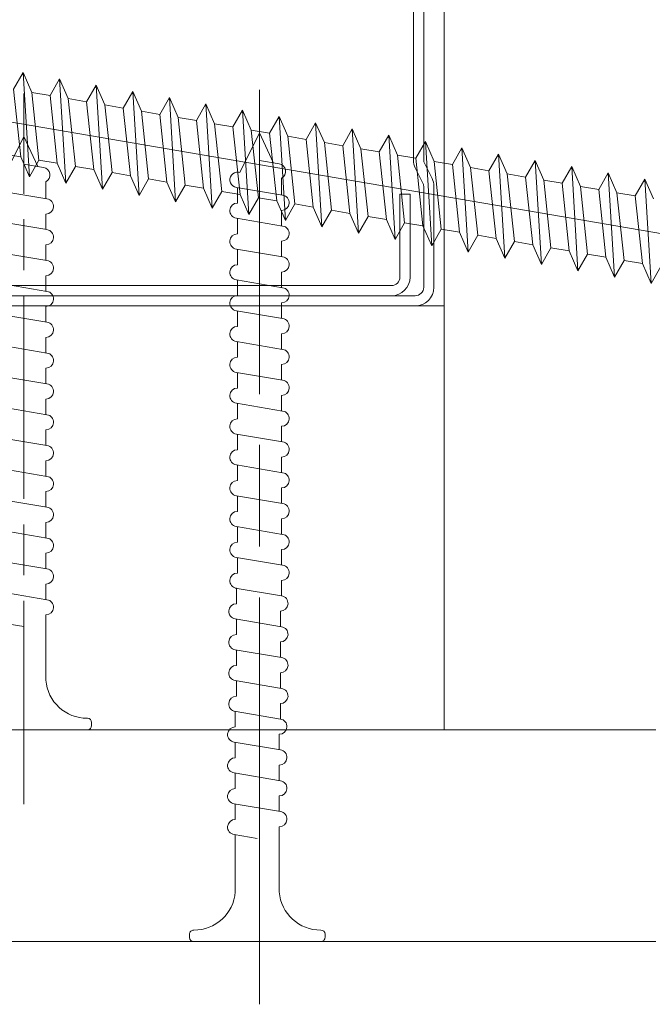
# Model space of a CAD drawing. Units: millimetres. Extents: x 0 to 329, y -11 to 461.
# Drawn here: x 214 to 229, y 147 to 170 of the extents above; entities that cross this region are included whole.
import ezdxf

# ---------------------------------------------------------------- set-up
doc = ezdxf.new("R2010")
doc.units = ezdxf.units.MM
doc.linetypes.add('AM_ISO08W050', pattern=[18, 12, -1.5, 3, -1.5])
for name, color, linetype, lineweight in [('AEL-AM_1', 30, 'Continuous', 30), ('AEL-AM_7', 4, 'AM_ISO08W050', 18), ('AM_2', 6, 'Continuous', 20), ('AM_4', 3, 'Continuous', 20)]:
    doc.layers.add(name, color=color, linetype=linetype, lineweight=lineweight)

# ---------------------------------------------------------------- blocks, each defined once
blk = doc.blocks.new('vis tt 3-5x35')
at = {"layer": 'AEL-AM_7'}
blk.add_line((-5.116e-13, -4.385313521645002), (-5.116e-13, 37.54470889542132), dxfattribs=at)
at = {"layer": 'AM_4', "color": 5, "linetype": 'Continuous'}
for p, q in [((-5.116e-13, 35.00000000000023), (-0.8259530905369274, 33.22182809593392)), ((-5.116e-13, 35.00000000000023), (1.15104387023166, 32.66109239857747)), ((-5.116e-13, 33.3724229670554), (-1.156222244677792, 33.17334942652701)), ((1.234663584544932, 32.67336654660289), (1.151043870231774, 32.66109239857792)), ((-1.300000000000522, 31.33295696099572), (-1.300000000000522, 32.32966794524668)), ((1.365376761706556, 31.78290932492496), (-1.365353107190856, 31.3233640830706)), ((1.299999999998817, 30.85884696160405), (1.299999999998703, 31.7733129748633)), ((-1.300000000000466, 29.51366896187006), (-1.300000000000522, 30.42813496072927)), ((1.365376761706556, 29.9636213257993), (-1.365353107190856, 29.50407608394494)), ((1.299999999998874, 29.0395589624784), (1.299999999998817, 29.95402497573764)), ((-1.300000000000522, 27.69438096274439), (-1.300000000000522, 28.6088469616036)), ((1.365376761706556, 28.14433332667363), (-1.365353107190856, 27.68478808481929)), ((1.299999999998874, 27.22027096335273), (1.299999999998817, 28.13473697661198)), ((-1.300000000000466, 25.87509296361873), (-1.300000000000522, 26.78955896247794)), ((1.365376761706556, 26.32504532754797), (-1.365353107190856, 25.86550008569361)), ((1.299999999998874, 25.40098296422707), (1.299999999998817, 26.31544897748631)), ((1.365376761706556, 24.50575732842231), (-1.365353107190856, 24.04621208656795)), ((-1.300000000000466, 24.05580496449352), (-1.300000000000522, 24.97027096335228)), ((1.299999999998931, 23.58169496510141), (1.299999999998931, 24.49616097836065)), ((1.365376761706556, 22.68646932929664), (-1.365353107190856, 22.22692408744229)), ((-1.300000000000466, 22.23651696536785), (-1.300000000000466, 23.15098296422661)), ((1.299999999999158, 21.76240696597574), (1.299999999999101, 22.67687297923499)), ((-1.300000000000409, 20.41722896624174), (-1.300000000000409, 21.33169496510095)), ((1.365376761706556, 20.86718133017098), (-1.365353107190856, 20.40763608831639)), ((1.299999999999215, 19.94311896684985), (1.299999999999158, 20.85758498010932)), ((-1.300000000000466, 18.59794096711607), (-1.300000000000466, 19.51240696597529)), ((1.365376761706556, 19.04789333104531), (-1.365353107190856, 18.58834808919073)), ((1.299999999999329, 18.12383096772419), (1.299999999999272, 19.03829698098366)), ((-1.300000000000238, 16.77865296799041), (-1.300000000000238, 17.69311896684962)), ((1.365376637217366, 17.22860533191965), (-1.365353231680046, 16.76906009006529)), ((1.299999999999556, 16.30454296859852), (1.299999999999499, 17.21900898185799)), ((-1.300000000000011, 14.95936496886497), (-1.300000000000068, 15.87383096772419)), ((1.365376761707011, 15.40931733279421), (-1.365353107190401, 14.94977209093986)), ((1.299999999999329, 14.48525496947332), (1.299999999999272, 15.39972098273256)), ((-1.300000000000011, 13.14007696973976), (-1.300000000000068, 14.05454296859852)), ((1.365376761707011, 13.59002933366855), (-1.365353107190401, 13.13048409181419)), ((1.299999999999386, 12.66596697034765), (1.299999999999386, 13.5804329836069)), ((-1.300000000000011, 11.3207889706141), (-1.300000000000011, 12.23525496947286)), ((1.365376761707011, 11.77074133454289), (-1.365353107190401, 11.31119609268853)), ((1.299999999999613, 10.84667897122199), (1.299999999999556, 11.76114498448123)), ((1.365376761707011, 9.951453335417227), (-1.365353107190401, 9.491908093562643)), ((-1.299999999999954, 9.501500971487985), (-1.299999999999954, 10.4159669703472)), ((1.29999999999967, 9.0273909720961), (1.299999999999613, 9.941856985355571)), ((-1.300000000000011, 7.682212972362323), (-1.300000000000011, 8.596678971221536)), ((1.365376761707011, 8.132165336291564), (-1.365353107190401, 7.672620094436978)), ((1.299999999999783, 7.208102972970437), (1.299999999999727, 8.122568986229908)), ((-1.300000000000522, 2.930686340484953), (-1.299999999999755, 6.777390972095872)), ((1.365376761707011, 6.312877337165901), (2.274e-13, 6.083102980170679)), ((1.299999999999499, 2.930686340484953), (1.299999999999442, 6.303280987104245)), ((-3.750000000000512, 0.6806863404849537), (-3.750000000000512, 0.6806863404849537)), ((-4.000000000000512, 0.4306863404849537), (-4.000000000000512, 0.25)), ((3.750000000000512, 0), (-3.750000000000512, 0)), ((4.000000000000512, 0.4306863404849537), (4.000000000000512, 0.25))]:
    blk.add_line(p, q, dxfattribs=at)
for centre, radius, start, end in [((-1.090869137487004, 32.72812030418595), 0.4500000000000913, 98.35054765275959, 242.3069107667783), ((1.299999906302105, 32.22813496072945), 0.4499999999999887, 278.3474916126432, 98.34881406094122), ((-1.300000000000238, 30.87813496072954), 0.4499999999999887, 98.3505476527398, 270), ((1.299999906302105, 30.40884696160379), 0.4499999999999887, 278.3474916126432, 89.99998807012024), ((-1.300000000000238, 29.05884696160388), 0.4499999999999887, 98.3505476527398, 270), ((1.299999906302105, 28.58955896247812), 0.4499999999999887, 278.3474916126432, 89.99998807012024), ((-1.300000000000238, 27.23955896247821), 0.4499999999999887, 98.3505476527398, 270), ((1.299999906302105, 26.77027096335246), 0.4499999999999887, 278.3474916126432, 89.99998807012024), ((-1.300000000000238, 25.42027096335255), 0.4499999999999887, 98.3505476527398, 270), ((1.299999906302105, 24.9509829642268), 0.4499999999999887, 278.3474916126432, 89.99998807012024), ((-1.300000000000238, 23.60098296422689), 0.4499999999999887, 98.3505476527398, 270), ((1.299999906302105, 23.13169496510113), 0.4499999999999887, 278.3474916126432, 89.99998807012024), ((-1.300000000000238, 21.78169496510122), 0.4499999999999887, 98.3505476527398, 270), ((1.299999906302105, 21.31240696597547), 0.4499999999999887, 278.3474916126432, 89.99998807012024), ((-1.300000000000238, 19.96240696597533), 0.4499999999999887, 98.3505476527398, 270), ((1.299999906302105, 19.4931189668498), 0.4499999999999887, 278.3474916126432, 89.99998807012024), ((-1.300000000000238, 18.14311896684967), 0.4499999999999887, 98.3505476527398, 270), ((1.299999906302105, 17.67383096772414), 0.4499999999999887, 278.3474916126432, 89.99998807012024), ((-1.300000124489429, 16.32383096772423), 0.4499999999999887, 98.3505476527398, 270), ((1.299999906302559, 15.85454296859871), 0.4499999999999887, 278.3474916126432, 89.99998807012024), ((-1.299999999999783, 14.5045429685988), 0.4499999999999887, 98.3505476527398, 270), ((1.299999906302559, 14.03525496947304), 0.4499999999999887, 278.3474916126432, 89.99998807012024), ((-1.299999999999783, 12.68525496947313), 0.4499999999999887, 98.3505476527398, 270), ((1.299999906302559, 12.21596697034738), 0.4499999999999887, 278.3474916126432, 89.99998807012024), ((-1.299999999999783, 10.86596697034747), 0.4499999999999887, 98.3505476527398, 270), ((1.299999906302559, 10.39667897122172), 0.4499999999999887, 278.3474916126432, 89.99998807012024), ((-1.299999999999783, 9.046678971221581), 0.4499999999999887, 98.3505476527398, 270), ((1.299999906302559, 8.577390972096053), 0.4499999999999887, 278.3474916126432, 89.99998807012024), ((-1.299999999999783, 7.227390972095917), 0.4499999999999887, 98.3505476527398, 270), ((1.299999906302559, 6.758102972970391), 0.4499999999999887, 278.3474916126432, 89.99998807012024), ((-3.721755301000484, 3.108819890462712), 2.428297819368372, 269.3335502235318, 355.7931532828477), ((3.721755300999461, 3.108819890462797), 2.42829781936835, 184.2068467171523, 270.6664497764715), ((-3.750000000000512, 0.4306863404849537), 0.25, 90, 180), ((3.750000000000512, 0.4306863404849537), 0.25, 0, 90), ((-3.750000000000512, 0.25), 0.25, 180.0000000016154, 270.0000000016025), ((3.750000000000512, 0.25), 0.25, 270.0000000016025, 1.6154164e-09)]:
    blk.add_arc(centre, radius, start, end, dxfattribs=at)
blk = doc.blocks.new('A$C35187F1D')
at = {"layer": 'AEL-AM_7'}
blk.add_line((-1.740899868707402e-09, -1.849652807425716), (2.364855422598566e-08, 25.12585799312265), dxfattribs=at)
at = {"layer": 'AM_4', "color": 5, "linetype": 'Continuous'}
for p, q in [((2.210787020118232e-08, 23.85369185519712), (-0.5754367365808681, 22.68441113555937)), ((2.210787020118232e-08, 23.85369185519712), (0.4129154453411141, 22.96473748830513)), ((2.112197794446047e-08, 23.0400237802668), (0.5780255822936491, 22.94050174084887)), ((-0.6172404058280696, 22.69054730133112), (-0.5754367365808681, 22.68441113555937)), ((0.6499038192122137, 22.02044169799674), (0.6499038198152087, 22.51872343299229)), ((-0.6825873221042817, 22.24538458486395), (0.682575536637942, 22.01564596887229)), ((-0.6499037797249363, 21.78342178426001), (-0.649903779171054, 22.24058711992884)), ((0.6499038181099062, 21.11093232668545), (0.6499038186637884, 21.56809765515836)), ((-0.6825873232065893, 21.33587521355994), (0.6825755355356344, 21.106136597561)), ((-0.6499037808263344, 20.873912412956), (-0.6499037802724521, 21.33107774862483)), ((0.6499038170085081, 20.20142295538144), (0.6499038175623904, 20.65858828385435)), ((-0.6825873243079874, 20.42636584224865), (0.6825755344342364, 20.19662722625699)), ((-0.6499037819277325, 19.96440304164471), (-0.6499037813738502, 20.42156837731354)), ((0.64990381590711, 19.29191358407743), (0.6499038164609923, 19.74907891255034)), ((-0.6825873254093855, 19.51685647094464), (0.6825755333328383, 19.28711785495298)), ((-0.6499037830291305, 19.0548936703407), (-0.6499037824761578, 19.51205900600953)), ((-0.6825873265107836, 18.60734709964063), (0.6825755322314402, 18.37760848364897)), ((-0.6499037841314381, 18.14538429903669), (-0.6499037835775558, 18.60254963470552)), ((0.6499038148057119, 18.38240421277342), (0.6499038153595942, 18.83956954123905)), ((0.6499038137043138, 17.47289484146213), (0.6499038142572866, 17.93006016993504)), ((-0.6825873276130912, 17.69783772833662), (0.6825755311291326, 17.46809911233768)), ((-0.6499037852328362, 17.2358749277254), (-0.6499037846789539, 17.69304026340151)), ((0.6499038126020062, 16.56338547015812), (0.6499038131558885, 17.02055079863103)), ((-0.6825873287144892, 16.78832835702533), (0.6825755300277345, 16.55858974103367)), ((-0.6499037863342343, 16.32636555642139), (-0.6499037857812615, 16.78353089209022)), ((0.6499038115006082, 15.65387609885411), (0.6499038120544904, 16.11104142731974)), ((-0.6825873298158873, 15.87881898572132), (0.6825755289263364, 15.64908036972966)), ((-0.6499037874365419, 15.41685618511738), (-0.6499037868826596, 15.87402152078621)), ((0.6499038103992101, 14.74436672754282), (0.6499038109521829, 15.20153205601573)), ((-0.682587268682382, 14.96930961441731), (0.6825755900598418, 14.73957099841837)), ((-0.64990378853794, 14.50734681380609), (-0.6499037879840577, 14.9645121494822)), ((0.6499038092969025, 13.83485735623881), (0.6499038098507848, 14.29202268471172)), ((-0.682587332019593, 14.05980024310602), (0.6825755267226308, 13.83006162711436)), ((-0.649903789639338, 13.59783744250208), (-0.6499037890854558, 14.05500277817091)), ((0.6499038081955044, 12.9253479849348), (0.6499038087493867, 13.38251331340043)), ((-0.6825873331209911, 13.15029087180201), (0.6825755256212327, 12.92055225581035)), ((-0.6499037907416456, 12.68832807119807), (-0.6499037901877633, 13.1454934068669)), ((-0.6825873342223892, 12.240781500498), (0.6825755245198346, 12.01104288449906)), ((-0.6499037918430437, 11.77881869989406), (-0.6499037912891614, 12.23598403556289)), ((0.6499038070941063, 12.01583861362351), (0.6499038076479886, 12.47300394209642)), ((-0.6825873353246967, 11.33127212918671), (0.682575523417527, 11.10153351319505)), ((-0.6499037929444418, 10.86930932858277), (-0.6499037923905595, 11.3264746642516)), ((0.6499038059917988, 11.1063292423195), (0.649903806545681, 11.56349457079241)), ((0.6499038048904007, 10.19681987101549), (0.649903805444283, 10.65398519948112)), ((-0.7152471349146614, 10.42655673748132), (0.6499157238275624, 10.19681812148965)), ((-0.6825635925344065, 9.964593936877375), (-0.6825635919805242, 10.42175927254621)), ((0.617244005300436, 9.292104479310094), (0.6172440058543183, 9.749269807775729)), ((-0.7152471360160595, 9.517047366177305), (0.6499157227261643, 9.287308750185641)), ((-0.682563593636714, 9.055084565573363), (-0.6825635930828318, 9.512249901242196)), ((0.6172440041990379, 8.382595107998807), (0.6172440047529202, 8.839760436471717)), ((-0.7152471371174576, 8.607537994873294), (0.6499157216247662, 8.377799378874354)), ((-0.6825635947381121, 8.145575194269352), (-0.6825635941842298, 8.602740529938185)), ((0.6172440030967303, 7.473085736694795), (0.6172440036506126, 7.930251065167706)), ((-0.7152471382197652, 7.698028623562006), (0.6499157205224586, 7.468290007570342)), ((-0.6825635958395102, 7.236065822958064), (-0.6825635952856279, 7.693231158626897)), ((0.6172440019953322, 6.563576365390784), (0.6172440025492145, 7.020741693856419)), ((-0.7479069378079108, 6.794015969236082), (0.6172559209343129, 6.564277353237141)), ((-0.7152233954285654, 6.33205316863214), (-0.7152233948746831, 6.789218504300973)), ((0.5845842024062771, 5.659563711057583), (0.5845842029601593, 6.116729039530494)), ((-0.7479069389102184, 5.884506597924794), (0.6172559198320053, 5.65476798193313)), ((-0.7152233965299635, 5.422543797320852), (-0.7152233959760812, 5.879709132989685)), ((-0.7478831952786456, 4.974993741233359), (0.6172796634635782, 4.745255125241695)), ((-0.7151996528983906, 4.513030940629417), (-0.7151996523445083, 4.97019627629825)), ((0.584584201304879, 4.750054339753571), (0.5845842018587613, 5.207219668219206)), ((0.5846079449364519, 3.840541483062136), (0.5846079454903341, 4.297706811527771)), ((-0.747859451934473, 4.065480884592855), (0.6173034068077508, 3.835742268601191)), ((-0.7151759095542181, 3.603518083988913), (-0.7151759090012453, 4.060683419657746)), ((0.5846316865052907, 1.465126297224653), (0.5846316888345067, 3.388193954887267)), ((-0.7478594530358711, 3.155971513288844), (-0.06527211091100948, 3.041101337387683)), ((-0.715175912144459, 1.46512629879626), (-0.7151759101026434, 3.151174048353734)), ((1.809450383870954, 0.3402927969063079), (1.809450383870954, 0.3402927969063079)), ((-2.064976112256899, 0.2153113017328927), (-2.064976112366039, 0.1249815023683389)), ((-1.939994612647879, 2.349135996837504e-09), (1.809450383458953, -2.191061554412954e-09)), ((1.934431883590023, 0.2153112968871049), (1.934431883479975, 0.1249814975298271))]:
    blk.add_line(p, q, dxfattribs=at)
for centre, radius, start, end in [((-0.6499037320537715, 22.46796445579721), 0.2249666997663302, 81.65118586961343, 261.6525083179337), ((0.5453538645923439, 22.71792012690176), 0.2249666997663815, 297.6930891640389, 81.64945227789948), ((-0.6499037331560791, 21.5584550844932), 0.2249666997663302, 90.00001186049178, 261.6525083179337), ((0.6499038189366368, 21.79306435492517), 0.2249666997663302, 269.9999999305892, 81.64945227789948), ((0.6499038178352388, 20.88355498362116), 0.2249666997663302, 269.9999999305892, 81.64945227789948), ((-0.6499037342574772, 20.64894571318919), 0.2249666997663302, 90.00001186049178, 261.6525083179337), ((0.6499038167329312, 19.97404561230988), 0.2249666997663302, 269.9999999305892, 81.64945227789948), ((-0.6499037353588752, 19.7394363418779), 0.2249666997663302, 90.00001186049178, 261.6525083179337), ((0.6499038156315331, 19.06453624100586), 0.2249666997663302, 269.9999999305892, 81.64945227789948), ((-0.6499037364602733, 18.82992697057389), 0.2249666997663302, 90.00001186049178, 261.6525083179337), ((0.649903814530135, 18.15502686970185), 0.2249666997663302, 269.9999999305892, 81.64945227789948), ((-0.6499037375625809, 17.92041759926988), 0.2249666997663302, 90.00001186049178, 261.6525083179337), ((0.6499038134287369, 17.24551749839784), 0.2249666997663302, 269.9999999305892, 81.64945227789948), ((-0.649903738663979, 17.01090822795859), 0.2249666997663302, 90.00001186049178, 261.6525083179337), ((0.6499038123264294, 16.33600812708655), 0.2249666997663302, 269.9999999305892, 81.64945227789948), ((-0.6499037397653771, 16.10139885665458), 0.2249666997663302, 90.00001186049178, 261.6525083179337), ((-0.6499037408667752, 15.19188948535057), 0.2249666997663302, 90.00001186049178, 261.6525083179337), ((0.6499038112250313, 15.42649875578254), 0.2249666997663302, 269.9999999305892, 81.64945227789948), ((0.6499038723585366, 14.51698938447853), 0.2249666997663302, 269.9999999305892, 81.64945227789948), ((-0.6499037419690827, 14.28238011404656), 0.2249666997663302, 90.00001186049178, 261.6525083179337), ((0.6499038090213256, 13.60748001316724), 0.2249666997663302, 269.9999999305892, 81.64945227789948), ((-0.6499037430704808, 13.37287074273527), 0.2249666997663302, 90.00001186049178, 261.6525083179337), ((0.6499038079199275, 12.69797064186323), 0.2249666997663302, 269.9999999305892, 81.64945227789948), ((-0.6499037441718789, 12.46336137143126), 0.2249666997663302, 90.00001186049178, 261.6525083179337), ((0.6499038068185294, 11.78846127055922), 0.2249666997663302, 269.9999999305892, 81.64945227789948), ((-0.6499037452741865, 11.55385200012725), 0.2249666997663302, 90.00001186049178, 261.6525083179337), ((0.6499038057171314, 10.87895189924793), 0.2249666997663302, 269.9999999305892, 81.64945227789948), ((-0.6499037463755846, 10.64434262881596), 0.2249666997663302, 90.00001186049178, 261.6525083179337), ((0.6172440061262572, 9.974236507542539), 0.2249666997663302, 269.9999999305892, 81.64945227789948), ((-0.6825635459655492, 9.739627237110565), 0.2249666997663302, 90.00001186049178, 261.6525083179337), ((-0.6825635470669473, 8.830117865806553), 0.2249666997663302, 90.00001186049178, 261.6525083179337), ((0.6172440050248591, 9.064727136238528), 0.2249666997663302, 269.9999999305892, 81.64945227789948), ((-0.6825635481692549, 7.920608494502542), 0.2249666997663302, 90.00001186049178, 261.6525083179337), ((0.617244003923461, 8.155217764934516), 0.2249666997663302, 269.9999999305892, 81.64945227789948), ((0.6172440028220629, 7.245708393623229), 0.2249666997663302, 269.9999999305892, 81.64945227789948), ((-0.682563549270653, 7.011099123191254), 0.2249666997663302, 90.00001186049178, 261.6525083179337), ((0.5845842032330077, 6.341695739297304), 0.2249666997663302, 269.9999999305892, 81.64945227789948), ((-0.7152233488597082, 6.107086468865329), 0.2249666997663302, 90.00001186049178, 261.6525083179337), ((0.5845842021316097, 5.432186367986017), 0.2249666997663302, 269.9999999305892, 81.64945227789948), ((-0.7152233499611063, 5.197577097554042), 0.2249666997663302, 90.00001186049178, 261.6525083179337), ((0.5846079457631825, 4.522673511294581), 0.2249666997663302, 269.9999999305892, 81.64945227789948), ((-0.7151996063295334, 4.288064240862607), 0.2249666997663302, 90.00001186049178, 261.6525083179337), ((0.5846316891064456, 3.613160654654077), 0.2249666997663302, 269.9999999305892, 81.64945227789948), ((-0.7151758629853608, 3.378551384222103), 0.2249666997663302, 90.00001186049178, 261.6525083179337), ((-1.92587435138661, 1.554179893274434), 1.213969214384639, 269.3335501541338, 355.7931532135036), ((1.795330125962992, 1.554179888770616), 1.21396921438465, 184.2068466477154, 270.6664497070867), ((-1.939994612386854, 0.2153113015800976), 0.1249814998701866, 89.99999993058921, 179.9999999307977), ((1.809450383719068, 0.2153112970399), 0.1249814998701866, 359.9999999307976, 89.99999993058921), ((-1.939994612495993, 0.1249815022228198), 0.1249814998701866, 179.9999999291301, 269.9999999290259), ((1.809450383609929, 0.1249814976753463), 0.1249814998701866, 269.9999999290259, 359.9999999291301)]:
    blk.add_arc(centre, radius, start, end, dxfattribs=at)
blk = doc.blocks.new('contre cloison')
at = {"layer": 'AM_4'}
for p, q in [((7025.017200638837, 60228.11778118414), (7025.017200683299, 60266.04199861137)), ((7025.017200653494, 60240.61778119361), (6982.872667014861, 60240.61778123355)), ((7031.26627563234, 60228.11778117681), (6982.87266699971, 60228.11778123354)), ((6982.87266699215, 60221.8687062398), (7031.266275625013, 60221.86870619231))]:
    blk.add_line(p, q, dxfattribs=at)
at = {"layer": 'AM_4', "color": 5}
for p, q in [((7024.117333860911, 60244.91435879814), (7024.117333879223, 60260.02494801729)), ((7024.417289460616, 60244.91435879777), (7024.417289478929, 60260.02494801692)), ((7024.396178022965, 60244.23865395247), (7024.159556734333, 60244.7118965312)), ((7024.664466467589, 60244.37279817438), (7024.438400897328, 60244.82492931627)), ((7024.417289456081, 60241.16769979378), (7024.417289459704, 60244.14922447097)), ((7024.717245059381, 60244.1492244706), (7024.717245055757, 60241.16769979342)), ((7023.717393056225, 60241.46765539436), (7023.7173930592, 60243.91729279182)), ((7024.017348658891, 60243.91729279146), (7023.7173930592, 60243.91729279182)), ((7024.017348655916, 60241.467655394), (7024.017348658891, 60243.91729279146)), ((7007.569783272704, 60241.21769241418), (7023.467430056186, 60241.21769239492)), ((7007.269827673585, 60240.91773681481), (7024.167326456043, 60240.91773679434)), ((7007.569783272345, 60240.9177368145), (7023.467430055827, 60240.91773679524)), ((7007.269827673224, 60240.61778121512), (7024.167326455682, 60240.61778119465))]:
    blk.add_line(p, q, dxfattribs=at)
for centre, radius, start, end in [((7024.617259860392, 60244.91435879753), 0.4999259994807463, 179.9999999307977, 206.5650511081203), ((7024.617259860392, 60244.91435879753), 0.1999703997922985, 179.9999999307977, 206.5650511081203), ((7024.2173190599, 60244.14922447121), 0.4999259994807463, 359.9999999307976, 26.56505110812029), ((7024.2173190599, 60244.14922447121), 0.1999703997922985, 359.9999999307976, 26.56505110812029), ((7023.467430056485, 60241.46765539466), 0.2499629997513715, 269.9999999309019, 359.9999999299639), ((7023.467430056485, 60241.46765539466), 0.5499185994288209, 269.9999999309019, 359.9999999307976), ((7024.16732645634, 60241.16769979408), 0.2499629997513715, 269.9999999309019, 359.9999999299639), ((7024.16732645634, 60241.16769979408), 0.5499185994288209, 269.9999999309019, 359.9999999307976)]:
    blk.add_arc(centre, radius, start, end, dxfattribs=at)
at = {"layer": 'AEL-AM_1'}
blk.add_blockref('A$C35187F1D', (7019.57281171313, 60221.86870620647), dxfattribs=at)
at = {"layer": 'AM_4', "extrusion": (0, 0, -1), "xscale": 0.4999259994807463, "yscale": 0.4999259994807463, "zscale": -0.4999259994807463, "rotation": 6.939822754899016e-08}
blk.add_blockref('vis tt 3-5x35', (-7012.61979898786, 60228.11778120864), dxfattribs=at)
blk = doc.blocks.new('Vis bois Ø5x140')
at = {"layer": 'AM_4', "color": 5}
for p, q in [((79.64511230025528, 2.500000000058208), (78.47424807608331, -2.499999999846295)), ((79.05968018795829, 1.6111111109185), (79.64511230025528, 2.500000000058208)), ((79.97035236252123, 1.611111111471473), (79.64511230025528, 2.500000000058208)), ((81.47111230003065, 2.49999999985539), (80.30024807590235, -2.500000000512955)), ((80.88568018769001, 1.611111111179525), (81.47111230003065, 2.49999999985539)), ((81.79635236415197, 1.611111111426908), (81.47111230003065, 2.49999999985539)), ((83.2971123016614, 2.499999999810825), (82.12624807564862, -2.500000000253749)), ((82.71168018932076, 1.611111111138598), (83.2971123016614, 2.499999999810825)), ((83.6223523620647, 1.611111111064019), (83.2971123016614, 2.499999999810825)), ((85.12311229953775, 2.499999999913598), (83.95224807540944, -2.500000000456566)), ((84.53768018724077, 1.61111111077571), (85.12311229953775, 2.499999999913598)), ((85.44835236365907, 1.611111111485116), (85.12311229953775, 2.499999999913598)), ((86.9491123011685, 2.499999999869942), (85.77824807699653, -2.50000000003547)), ((86.36368018887151, 1.611111110732054), (86.9491123011685, 2.499999999869942)), ((87.2743523615718, 1.611111111124046), (86.9491123011685, 2.499999999869942)), ((88.77511230094387, 2.499999999666215), (87.60424807487288, -2.499999999932697)), ((88.18968018674786, 1.611111110832098), (88.77511230094387, 2.499999999666215)), ((89.10035236320982, 1.611111111079481), (88.77511230094387, 2.499999999666215)), ((90.60111230066104, 2.499999999929969), (89.43024807651818, -2.499999999975444)), ((90.01568018837861, 1.611111110790262), (90.60111230066104, 2.499999999929969)), ((90.92635236294154, 1.611111111340506), (90.60111230066104, 2.499999999929969)), ((92.42711230043642, 2.499999999767169), (91.25624807623535, -2.499999999671672)), ((91.84168018809578, 1.611111111094942), (92.42711230043642, 2.499999999767169)), ((92.75235236455046, 1.611111111342325), (92.42711230043642, 2.499999999767169)), ((94.25311230205989, 2.499999999726242), (93.08224807793158, -2.500000000642103)), ((93.66768018971925, 1.611111111051287), (94.25311230205989, 2.499999999726242)), ((94.5783523661812, 1.611111111298669), (94.25311230205989, 2.499999999726242)), ((96.07911230369064, 2.499999999682586), (94.90824807767785, -2.500000000381988)), ((95.49368019135727, 1.611111111010359), (96.07911230369064, 2.499999999682586)), ((96.40435236409394, 1.611111110935781), (96.07911230369064, 2.499999999682586)), ((97.90511230156699, 2.499999999785359), (96.73424807744595, -2.500000000584805)), ((97.31968018927, 1.611111110646561), (97.90511230156699, 2.499999999785359)), ((98.2303523656883, 1.611111111355967), (97.90511230156699, 2.499999999785359)), ((99.73111230319773, 2.499999999741704), (98.56024807903304, -2.500000000163709)), ((99.14568019090075, 1.611111110602906), (99.73111230319773, 2.499999999741704)), ((100.0563523636083, 1.611111110994898), (99.73111230319773, 2.499999999741704)), ((101.5571123029731, 2.499999999537067), (100.3862480769094, -2.500000000061846)), ((100.9716801887771, 1.61111111070386), (101.5571123029731, 2.499999999537067)), ((101.8823523652391, 1.611111110951242), (101.5571123029731, 2.499999999537067)), ((103.3831123026903, 2.499999999800821), (102.2122480785474, -2.500000000104592)), ((102.7976801904078, 1.611111110662023), (103.3831123026903, 2.499999999800821)), ((103.7083523649708, 1.611111111212267), (103.3831123026903, 2.499999999800821)), ((105.2091123024657, 2.499999999638931), (104.0382480782646, -2.499999999799911)), ((104.6236801901323, 1.611111110966704), (105.2091123024657, 2.499999999638931)), ((105.5343523665797, 1.611111111214086), (105.2091123024657, 2.499999999638931)), ((107.0351123040527, 2.500000000062755), (105.8642480799026, -2.499999999842657)), ((106.4496801917703, 1.611111110923048), (107.0351123040527, 2.500000000062755)), ((107.3603523663332, 1.611111111474202), (107.0351123040527, 2.500000000062755)), ((108.8611123038281, 2.499999999900865), (107.6902480796271, -2.499999999537977)), ((108.2756801914875, 1.611111111227729), (108.8611123038281, 2.499999999900865)), ((109.1863523679422, 1.611111111475111), (108.8611123038281, 2.499999999900865)), ((110.6871123035453, 2.5000000001628), (109.5162480794024, -2.499999999743522)), ((110.101680193111, 1.611111111184982), (110.6871123035453, 2.5000000001628)), ((111.0123523658258, 1.611111111575156), (110.6871123035453, 2.5000000001628)), ((79.05968018842395, -1.611111111174068), (79.97035236252123, 1.611111111471473)), ((80.88568018769001, 1.611111111179525), (79.97035236252123, 1.611111111471473)), ((80.88568018769001, 1.611111111179525), (79.97500801355636, -1.611111110997626)), ((80.8856801882066, -1.611111111375067), (81.79635236415197, 1.611111111426908)), ((82.71168018932076, 1.611111111138598), (81.79635236415197, 1.611111111426908)), ((82.71168018932076, 1.611111111138598), (81.80100801330263, -1.611111110736601)), ((82.71168018796743, -1.611111111577884), (83.6223523620647, 1.611111111064019)), ((84.53768018724077, 1.61111111077571), (83.6223523620647, 1.611111111064019)), ((84.53768018724077, 1.61111111077571), (83.62700801306346, -1.611111110939419)), ((84.53768018770643, -1.611111111316859), (85.44835236365907, 1.611111111485116)), ((86.36368018887151, 1.611111110732054), (85.44835236365907, 1.611111111485116)), ((86.36368018887151, 1.611111110732054), (85.45300801283884, -1.611111111143146)), ((86.36368018930807, -1.611111110895763), (87.2743523615718, 1.611111111124046)), ((88.18968018674786, 1.611111110832098), (87.2743523615718, 1.611111111124046)), ((88.18968018674786, 1.611111110832098), (87.27900801442593, -1.611111110723868)), ((88.18968018721353, -1.61111111126047), (89.10035236320982, 1.611111111079481)), ((90.01568018837861, 1.611111110790262), (89.10035236320982, 1.611111111079481)), ((90.01568018837861, 1.611111110790262), (89.10500801230228, -1.611111110622005)), ((90.0156801869307, -1.61111111095579), (90.92635236292699, 1.611111111383252)), ((90.01568018884427, -1.611111111301398), (90.92635236294154, 1.611111111340506)), ((91.84168018809578, 1.611111111094942), (90.92635236292699, 1.611111111383252)), ((91.84168018809578, 1.611111111094942), (90.93100801391847, -1.611111110620186)), ((91.84168018857599, -1.611111110997626), (92.75235236455046, 1.611111111342325)), ((93.66768018971925, 1.611111111051287), (92.75235236455046, 1.611111111342325)), ((93.66768018971925, 1.611111111051287), (92.7570080155856, -1.611111111125865)), ((93.66768019023584, -1.611111111503305), (94.5783523661812, 1.611111111298669)), ((95.49368019135727, 1.611111111010359), (94.5783523661812, 1.611111111298669)), ((95.49368019135727, 1.611111111010359), (94.58300801533187, -1.61111111086484)), ((95.49368018999667, -1.611111111706123), (96.40435236409394, 1.611111110935781)), ((97.31968018927, 1.611111110646561), (96.40435236409394, 1.611111110935781)), ((97.31968018927, 1.611111110646561), (96.4090080150927, -1.611111111068567)), ((97.31968018973566, -1.611111111446007), (98.2303523656883, 1.611111111355967)), ((99.14568019090075, 1.611111110602906), (98.2303523656883, 1.611111111355967)), ((99.14568019090075, 1.611111110602906), (98.23500801486807, -1.611111111272294)), ((99.1456801913373, -1.611111111024911), (100.0563523636083, 1.611111110994898)), ((100.9716801887771, 1.61111111070386), (100.0563523636083, 1.611111110994898)), ((100.9716801887771, 1.61111111070386), (100.0610080164552, -1.611111110852107)), ((100.9716801892428, -1.611111111388709), (101.8823523652391, 1.611111110951242)), ((102.7976801904078, 1.611111110662023), (101.8823523652391, 1.611111110951242)), ((102.7976801904078, 1.611111110662023), (101.8870080143315, -1.611111110750244)), ((102.7976801889672, -1.611111111084028), (103.7083523649562, 1.611111111255013)), ((102.7976801908735, -1.611111111429636), (103.7083523649708, 1.611111111212267)), ((104.6236801901323, 1.611111110966704), (103.7083523649562, 1.611111111255013)), ((104.6236801901323, 1.611111110966704), (103.7130080159477, -1.611111110748425)), ((104.6236801906052, -1.611111111125865), (105.5343523665797, 1.611111111214086)), ((106.4496801917558, 1.611111110922138), (105.5343523665797, 1.611111111214086)), ((106.4496801917703, 1.611111110923048), (105.539008015694, -1.611111110488309)), ((106.4496801903224, -1.611111110822094), (107.3603523663187, 1.611111111516038)), ((106.449680192236, -1.611111111168611), (107.3603523663332, 1.611111111474202)), ((108.2756801914875, 1.611111111227729), (107.3603523663187, 1.611111111516038)), ((108.2756801914875, 1.611111111227729), (107.3650080173102, -1.6111111104874)), ((108.2756801919604, -1.61111111086484), (109.1863523679422, 1.611111111475111)), ((110.101680193111, 1.611111111184982), (109.1863523679422, 1.611111111475111)), ((110.101680193111, 1.611111111184982), (109.1910080170492, -1.611111110226375)), ((110.1016801917285, -1.611111111066748), (111.0123523658258, 1.611111111575156)), ((-3.566106593301811, 0), (120.3341758922688, -5.299880285747349e-07)), ((78.14900801189651, -1.611111110491038), (78.47424807608331, -2.499999999846295)), ((78.47424807608331, -2.499999999846295), (79.05968018842395, -1.611111111174068)), ((79.97500801355636, -1.611111110997626), (79.05968018842395, -1.611111111174068)), ((79.97500801355636, -1.611111110997626), (80.30024807590235, -2.500000000512955)), ((80.30024807590235, -2.500000000512955), (80.8856801882066, -1.611111111375067)), ((81.80100801330263, -1.611111110736601), (80.8856801882066, -1.611111111375067)), ((81.80100801330263, -1.611111110736601), (82.12624807564862, -2.500000000253749)), ((82.12624807564862, -2.500000000253749), (82.71168018796743, -1.611111111577884)), ((83.62700801306346, -1.611111110939419), (82.71168018796743, -1.611111111577884)), ((83.62700801306346, -1.611111110939419), (83.95224807540944, -2.500000000456566)), ((83.95224807540944, -2.500000000456566), (84.53768018770643, -1.611111111316859)), ((85.45300801283884, -1.611111111143146), (84.53768018770643, -1.611111111316859)), ((85.45300801283884, -1.611111111143146), (85.77824807699653, -2.50000000003547)), ((85.77824807699653, -2.50000000003547), (86.36368018930807, -1.611111110895763)), ((87.27900801442593, -1.611111110723868), (86.36368018930807, -1.611111110895763)), ((87.27900801442593, -1.611111110723868), (87.60424807487288, -2.499999999932697)), ((87.60424807487288, -2.499999999932697), (88.18968018721353, -1.61111111126047)), ((89.10500801230228, -1.611111110622005), (88.18968018721353, -1.61111111126047)), ((89.10500801230228, -1.611111110622005), (89.43024807651818, -2.499999999975444)), ((89.43024807651818, -2.499999999975444), (90.01568018884427, -1.611111111301398)), ((90.93100801391847, -1.611111110620186), (90.0156801869307, -1.61111111095579)), ((90.93100801391847, -1.611111110620186), (91.25624807623535, -2.499999999671672)), ((91.25624807623535, -2.499999999671672), (91.84168018857599, -1.611111110997626)), ((92.75700801366474, -1.611111110359161), (91.84168018857599, -1.611111110997626)), ((92.7570080155856, -1.611111111125865), (93.08224807793158, -2.500000000642103)), ((93.08224807793158, -2.500000000642103), (93.66768019023584, -1.611111111503305)), ((94.58300801533187, -1.61111111086484), (93.66768019023584, -1.611111111503305)), ((94.58300801533187, -1.61111111086484), (94.90824807767785, -2.500000000381988)), ((94.90824807767785, -2.500000000381988), (95.49368018999667, -1.611111111706123)), ((96.4090080150927, -1.611111111068567), (95.49368018999667, -1.611111111706123)), ((96.4090080150927, -1.611111111068567), (96.73424807744595, -2.500000000584805)), ((96.73424807744595, -2.500000000584805), (97.31968018973566, -1.611111111446007)), ((98.23500801486807, -1.611111111272294), (97.31968018973566, -1.611111111446007)), ((98.23500801486807, -1.611111111272294), (98.56024807903304, -2.500000000163709)), ((98.56024807903304, -2.500000000163709), (99.1456801913373, -1.611111111024911)), ((100.0610080164552, -1.611111110852107), (99.1456801913373, -1.611111111024911)), ((100.0610080164552, -1.611111110852107), (100.3862480769094, -2.500000000061846)), ((100.3862480769094, -2.500000000061846), (100.9716801892428, -1.611111111388709)), ((101.8870080143315, -1.611111110750244), (100.9716801892428, -1.611111111388709)), ((101.8870080143315, -1.611111110750244), (102.2122480785474, -2.500000000104592)), ((102.2122480785474, -2.500000000104592), (102.7976801908735, -1.611111111429636)), ((103.7130080159477, -1.611111110748425), (102.7976801889672, -1.611111111084028)), ((103.7130080159477, -1.611111110748425), (104.0382480782646, -2.499999999799911)), ((104.0382480782646, -2.499999999799911), (104.6236801906052, -1.611111111125865)), ((105.539008015694, -1.611111110488309), (104.6236801906052, -1.611111111125865)), ((105.539008015694, -1.611111110488309), (105.8642480799026, -2.499999999842657)), ((105.8642480799026, -2.499999999842657), (106.449680192236, -1.611111111168611)), ((107.3650080173102, -1.6111111104874), (106.4496801903224, -1.611111110822094)), ((107.3650080173102, -1.6111111104874), (107.6902480796271, -2.499999999537977)), ((107.6902480796271, -2.499999999537977), (108.2756801919604, -1.61111111086484)), ((109.1910080170492, -1.611111110226375), (108.2756801919604, -1.61111111086484)), ((109.1910080170492, -1.611111110226375), (109.5162480794024, -2.499999999743522)), ((109.5162480794024, -2.499999999743522), (110.1016801917285, -1.611111111066748)), ((111.0170080186799, -1.611111110269121), (110.1016801917285, -1.611111111066748)), ((110.4970080171042, -1.611111110701131), (110.1016801917285, -1.611111111066748))]:
    blk.add_line(p, q, dxfattribs=at)

msp = doc.modelspace()

# ---------------------------------------------------------------- block references
at = {"layer": 'AEL-AM_1', "xscale": 0.8001193908729614, "yscale": 0.8001193908729614, "zscale": 0.8001193908729614, "rotation": 359.999999031141}
msp.add_blockref('contre cloison', (-5396.543949414679, -48036.6255825437), dxfattribs=at)
at = {"layer": 'AM_2', "xscale": -0.479754731012375, "yscale": 0.4797547310123749, "zscale": 0.4797547310123747, "rotation": 350.2748643699135}
msp.add_blockref('Vis bois Ø5x140', (266.5089086625909, 158.4161606739991), dxfattribs=at)

doc.saveas('drawing.dxf')
